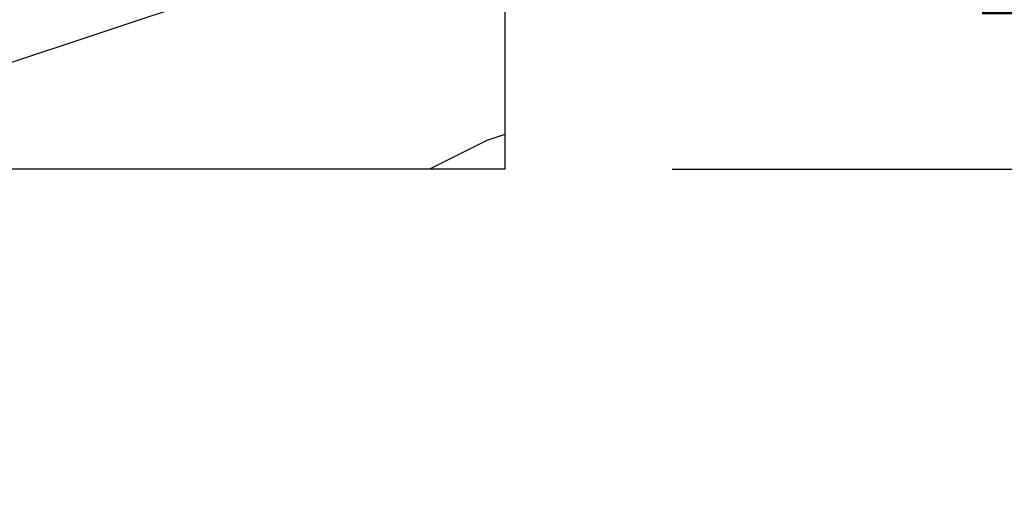
# Model space of a CAD drawing. Units: millimetres. Extents: x 986 to 29261, y -2147 to 1288.
# Drawn here: x 3901 to 3960, y -1150 to -1121 of the extents above; entities that cross this region are included whole.
import ezdxf

# ---------------------------------------------------------------- set-up
doc = ezdxf.new("R2010")
doc.units = ezdxf.units.MM
doc.header["$MEASUREMENT"] = 0
doc.header["$PDMODE"] = 3
doc.layers.add('Dimensions-Cotes', color=7, linetype='Continuous')
doc.styles.add('Century-10', font='GOTHIC.TTF', dxfattribs={"height": 10})
doc.dimstyles.new('1-1', dxfattribs={"dimtxt": 10, "dimasz": 10, "dimexe": 10, "dimexo": 10, "dimgap": 10, "dimtad": 0, "dimtih": 1, "dimtoh": 1, "dimdec": 1, "dimzin": 0, "dimdsep": 46, "dimtxsty": 'Century-10', "dimcen": 0, "dimadec": 1, "dimazin": 0, "dimtfac": 1, "dimtdec": 1, "dimtofl": 0, "dimtmove": 0, "dimatfit": 3, "dimfxl": 0, "dimtolj": 1, "dimtzin": 0, "dimarcsym": 0})

# ---------------------------------------------------------------- blocks, each defined once
blk = doc.blocks.new('*D854')
at = {"layer": 'Defpoints', "color": 0, "transparency": 16777216}
for p in [(3929.710060305508, -1101.709112071577), (3929.710060305508, -1130.209112071577), (3995.825635574753, -1130.209112071577)]:
    blk.add_point(p, dxfattribs=at)
at = {"layer": 'Dimensions-Cotes', "color": 0, "lineweight": -2, "transparency": 16777216}
for p, q in [((3995.825635574753, -1091.709112071577), (3995.825635574753, -1081.709112071577)), ((3939.710060305508, -1101.709112071577), (4005.825635574753, -1101.709112071577)), ((3939.710060305508, -1130.209112071577), (4005.825635574753, -1130.209112071577)), ((3995.825635574753, -1140.209112071577), (3995.825635574753, -1150.209112071577))]:
    blk.add_line(p, q, dxfattribs=at)
at = {"layer": 'Dimensions-Cotes', "color": 0, "transparency": 16777216}
for points in [[(3994.158968908087, -1091.709112071577), (3997.49230224142, -1091.709112071577), (3995.825635574753, -1101.709112071577)], [(3994.158968908087, -1140.209112071577), (3997.49230224142, -1140.209112071577), (3995.825635574753, -1130.209112071577)]]:
    blk.add_solid(points, dxfattribs=at)
at = {"layer": 'Dimensions-Cotes', "color": 0, "transparency": 16777216, "insert": (3995.825635574752, -1115.959112071577), "char_height": 10, "attachment_point": 5, "style": 'Century-10'}
blk.add_mtext('\\A1;28.5 [1 1/8"]', dxfattribs=at)
blk = doc.blocks.new('BB-094')
h = blk.add_hatch()
h.set_pattern_fill('WOOD1', color=1, scale=30, angle=45, pattern_type=2)
h.set_pattern_definition([(261.8699, (-12.72792206135786, 29.69848480983501), (21.21319907757999, 106.0660180495853), [15, -135]), (251.5651, (6.363961030678929, 36.06244584051393), (4.563926263401186e-05, -42.42641678491383), [33.54102, -33.54102]), (243.4349, (16.97056274847714, 25.45584412271572), (-21.21324652746686, -63.63958565313664), [18.97368, -75.89466])])
h.paths.add_polyline_path([(0, -32.64947926317961), (-4.998171497843082, -32.56223585516238), (-4.998171497843082, -24.73674183566061), (-1.77635683940025e-15, -24.64949842764338), (1.77635683940025e-15, 0), (-28.5, 7.105427357601002e-15), (-28.5, -37.10004294592986), (-21, -37.23095593289148), (-21, -39.96912995896821), (-28.5, -40.10004294592986), (-28.5, -68.9790540898949), (-27.30000961375393, -69.00000000000007), (-27.30000961375694, -73.04186136496753), (-22.00161428689385, -73.13437467019237), (-21.99999999917635, -75.14934935302425), (-27.30000961375386, -75.24186136497156), (-27.30000961375386, -78.36739296322246), (-25.50000961375677, -78.3988120800932), (-25.49956671487989, -97.36031569449523), (-23.74591072637386, -97.39092587363416), (-22.73247491501957, -106.489018800234, 0.382083010937867), (-22.33493360122513, -106.8447367064873), (-1.918255480244992, -106.8447367064873, 0.4142135623730969), (-1.518255480244989, -106.4447367064873), (-1.518255480244987, -92.14473670638472), (0, -92.11823545839943), (1.77635683940025e-15, -80.64910267901861), (-4.999971497843084, -80.56182785188453), (-4.9984485740722, -72.736374325933), (0, -72.64912608153223)])
at = {"color": 4}
blk.add_lwpolyline([(-21, -37.23095593289148), (-21, -39.96912995896821), (-28.5, -40.10004294592986), (-28.5, -68.9790540898949), (-27.30000961375393, -69.00000000000007), (-27.30000961375694, -73.04186136496753), (-22.00161428689385, -73.13437467019237), (-21.99999999917635, -75.14934935302425), (-27.30000961375386, -75.24186136497156), (-27.30000961375386, -78.36739296322246), (-25.50000961375677, -78.3988120800932), (-25.49956671487989, -97.36031569449523), (-23.74591072637386, -97.39092587363416), (-22.73247491501957, -106.489018800234, 0.3820830109378682), (-22.33493360122512, -106.8447367064873), (-1.918255480244987, -106.8447367064873, 0.4142135623730929), (-1.518255480244989, -106.4447367064873), (-1.518255480244989, -92.14473670638472), (0, -92.11823545839943), (0, -80.64910267901861), (-4.999971497843084, -80.56182785188453), (-4.998448574072199, -72.736374325933), (0, -72.64912608153223), (0, -32.64947926317961), (-4.998171497843082, -32.56223585516238), (-4.998171497843082, -24.73674183566061), (0, -24.64949842764338), (0, 0), (-28.5, 0), (-28.5, -37.10004294592986)], format="xyb", close=True, dxfattribs=at)

msp = doc.modelspace()

# ---------------------------------------------------------------- block references
at = {"xscale": -1, "rotation": 270}
msp.add_blockref('BB-094', (3929.710060305506, -1101.709112071576), dxfattribs=at)

# ---------------------------------------------------------------- dimensions: what is measured, and where the dimension line sits
at = {"layer": 'Dimensions-Cotes'}
dim = msp.add_linear_dim(base=(3995.825635574753, -1130.209112071577), p1=(3929.710060305506, -1101.709112071576), p2=(3929.710060305506, -1130.209112071576), angle=90, dimstyle='1-1', dxfattribs=at)
dim.commit()
dim.dimension.update_dxf_attribs({"geometry": '*D854', "text_midpoint": (3995.825635574752, -1115.959112071577), "dimtype": 160})

doc.saveas('drawing.dxf')
